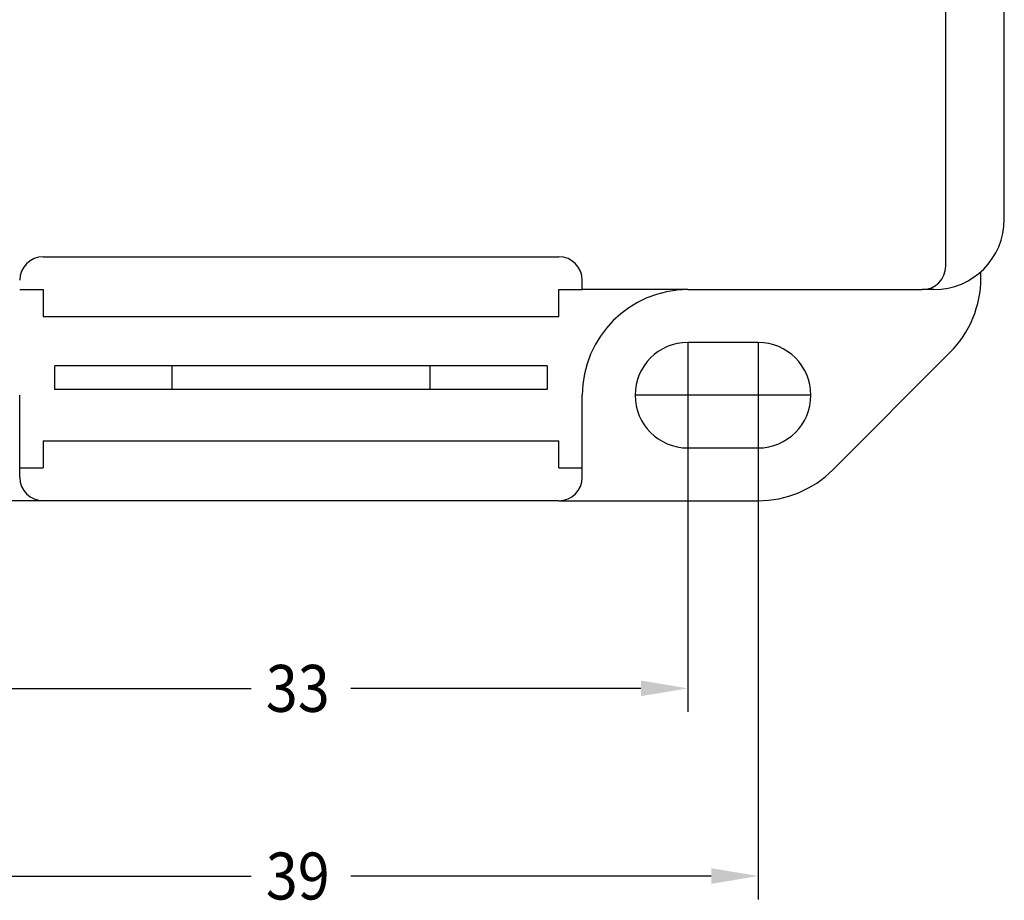
# Model space of a CAD drawing. Units: inches. Extents: x 45 to 202, y 46 to 211.
# Drawn here: x 88 to 130, y 46 to 84 of the extents above; entities that cross this region are included whole.
import ezdxf

# ---------------------------------------------------------------- set-up
doc = ezdxf.new("R2010")
doc.units = ezdxf.units.IN
doc.header["$MEASUREMENT"] = 0
doc.linetypes.add('DOT_CENTER', pattern=[14, 12, -1, 0, -1])
doc.layers.add('1', color=7, linetype='Continuous')
doc.styles.add('CONVERTER_1', font='txt.shx', dxfattribs={"width": 0.9})

msp = doc.modelspace()

# ---------------------------------------------------------------- linework, layer by layer
at = {"layer": '1', "color": 7, "linetype": 'Continuous'}
for p, q in [((129.7016736432463, 75.27501833532509), (129.7016736432461, 160.1421258643275)), ((127.2016736432463, 73.27501833532509), (127.2016736432463, 85.62301423485496)), ((88.70167364324521, 73.67501833532586), (110.7016736432463, 73.67501833532586)), ((111.7016736432463, 72.27501833532509), (111.7016736432463, 72.67501833532586)), ((111.7016736432463, 72.27501833532509), (111.7016736432463, 72.67501833532586)), ((128.7016736432463, 72.77501833532529), (128.7016736432463, 73.03895035782506)), ((87.70167364324502, 72.27501833532509), (88.70167364324521, 72.27501833532509)), ((88.70167364324521, 72.27501833532509), (88.70167364324521, 71.12501833532497)), ((110.7016736432461, 71.12501833532497), (110.7016736432461, 72.27501833532509)), ((110.7016736432461, 72.27501833532509), (111.7016736432463, 72.27501833532509)), ((110.7016736432461, 72.27501833532509), (111.7016736432463, 72.27501833532509)), ((116.2016736432463, 72.27501833532509), (111.7016736432463, 72.27501833532509)), ((116.2016736432463, 72.27501833532509), (111.7016736432463, 72.27501833532509)), ((116.2016736432463, 72.27501833532509), (111.7016736432463, 72.27501833532509)), ((116.2016736432463, 72.27501833532509), (126.2016736432463, 72.27501833532509)), ((126.7016736432463, 72.27501833532509), (126.2016736432463, 72.27501833532509)), ((88.70167364324521, 71.12501833532497), (110.7016736432461, 71.12501833532497)), ((88.70167364324521, 71.12501833532497), (110.7016736432461, 71.12501833532497)), ((119.2016736432463, 70.02501833532557), (116.2016736432456, 70.02501833532557)), ((122.3836541585851, 64.593037819986), (127.3836541585855, 69.59303781998597)), ((89.20167364324573, 68.47501833532598), (89.20167364324573, 69.02029304462496)), ((110.2016736432456, 69.02029304462496), (89.20167364324573, 69.02029304462496)), ((110.2016736432456, 69.02029304462496), (89.20167364324573, 69.02029304462496)), ((110.2016736432456, 69.02029304462496), (89.20167364324573, 69.02029304462496)), ((110.2016736432456, 69.02029304462496), (89.20167364324573, 69.02029304462496)), ((110.2016736432456, 69.02029304462496), (89.20167364324573, 69.02029304462496)), ((110.2016736432456, 69.02029304462496), (89.20167364324573, 69.02029304462496)), ((94.20167364324573, 68.02029304462499), (94.20167364324573, 69.02029304462496)), ((94.20167364324573, 68.02029304462499), (94.20167364324573, 69.02029304462496)), ((105.2016736432456, 69.02029304462496), (105.2016736432456, 68.02029304462499)), ((105.2016736432456, 69.02029304462496), (105.2016736432456, 68.02029304462499)), ((110.2016736432456, 69.02029304462496), (110.2016736432456, 68.47501833532598)), ((110.2016736432456, 69.02029304462496), (110.2016736432456, 68.47501833532598)), ((89.20167364324573, 68.02029304462499), (89.20167364324573, 68.47501833532598)), ((89.20167364324573, 68.02029304462499), (89.20167364324573, 68.47501833532598)), ((110.2016736432456, 68.47501833532598), (110.2016736432456, 68.02029304462499)), ((87.70167364324564, 64.275018335326), (87.70167364324502, 67.775018335326)), ((110.2016736432456, 68.02029304462499), (89.20167364324573, 68.02029304462499)), ((110.2016736432456, 68.02029304462499), (89.20167364324573, 68.02029304462499)), ((110.2016736432456, 68.02029304462499), (89.20167364324573, 68.02029304462499)), ((110.2016736432456, 68.02029304462499), (89.20167364324573, 68.02029304462499)), ((110.2016736432456, 68.02029304462499), (89.20167364324573, 68.02029304462499)), ((111.7016736432463, 64.275018335326), (111.7016736432463, 67.775018335326)), ((88.70167364324521, 65.82501833532629), (88.70167364324521, 64.67501833532586)), ((88.70167364324521, 65.82501833532629), (110.7016736432461, 65.82501833532629)), ((88.70167364324521, 65.82501833532629), (110.7016736432461, 65.82501833532629)), ((110.7016736432461, 64.67501833532586), (110.7016736432461, 65.82501833532629)), ((116.2016736432456, 65.5250183353256), (119.2016736432463, 65.5250183353256)), ((87.70167364324502, 64.67501833532586), (88.70167364324521, 64.67501833532586)), ((110.7016736432461, 64.67501833532586), (111.7016736432461, 64.67501833532586)), ((88.70167364324564, 63.275018335326), (80.20167364324533, 63.2750183353256)), ((110.7016736432463, 63.275018335326), (88.70167364324564, 63.275018335326)), ((110.7016736432463, 63.275018335326), (119.2016736432456, 63.2750183353256))]:
    msp.add_line(p, q, dxfattribs=at)
at = {"layer": '1', "color": 7, "linetype": 'DOT_CENTER'}
for p, q in [((116.2016736432456, 70.02501833532557), (116.2016736432456, 65.5250183353256)), ((119.2016736432463, 70.02501833532557), (119.2016736432463, 65.5250183353256)), ((118.4516736432467, 67.775018335326), (113.9516736432459, 67.775018335326)), ((121.4516736432463, 67.7750183353256), (116.9516736432463, 67.7750183353256))]:
    msp.add_line(p, q, dxfattribs=at)
at = {"layer": '1', "color": 7}
for p, q in [((116.2016736432463, 67.775018335326), (116.2016736432463, 54.27501863008749)), ((119.2016736432463, 67.7750183353256), (119.2016736432463, 46.27501863008749)), ((88.70167364324564, 63.275018335326), (44.70167364324539, 63.275018335326)), ((88.70167364324564, 63.275018335326), (52.70167364324524, 63.275018335326)), ((85.20167364324564, 55.27501863008749), (97.57667364323973, 55.27501863008749)), ((114.2016736432463, 55.27501863008749), (101.8266736432522, 55.27501863008749)), ((82.20167364324533, 47.27501863008749), (97.57667364323959, 47.27501863008749)), ((117.2016736432463, 47.27501863008749), (101.8266736432521, 47.27501863008749))]:
    msp.add_line(p, q, dxfattribs=at)
at = {"layer": '1', "color": 7, "linetype": 'Continuous'}
for centre, radius, start, end in [((126.7016736432463, 75.27501833532509), 3, 270, 0), ((88.70167364324521, 72.67501833532586), 1, 90, 180), ((88.70167364324521, 72.67501833532586), 1, 90, 180), ((110.7016736432463, 72.67501833532586), 1, 0, 90), ((126.2016736432463, 73.27501833532509), 1, 270, 0), ((124.2016736432463, 72.77501833532529), 4.499999999999715, 314.9999999999988, 0), ((116.2016736432463, 67.775018335326), 4.499999999999091, 90, 180), ((116.2016736432463, 67.775018335326), 2.249999999999574, 90.00000000001789, 269.9999999999821), ((119.2016736432463, 67.7750183353256), 2.25, 270, 90), ((88.70167364324564, 64.275018335326), 1, 180, 270), ((110.7016736432463, 64.275018335326), 1, 270, 0), ((119.2016736432463, 67.7750183353256), 4.5, 269.9999999999919, 314.9999999999941)]:
    msp.add_arc(centre, radius, start, end, dxfattribs=at)
at = {"layer": '1', "color": 7}
for points in [[(114.2016736432463, 55.6083519634208), (114.2016736432463, 54.94168529675417), (116.2016736432463, 55.27501863008749)], [(117.2016736432463, 47.6083519634208), (117.2016736432463, 46.94168529675417), (119.2016736432463, 47.27501863008749)]]:
    msp.add_solid(points, dxfattribs=at)

# ---------------------------------------------------------------- texts
at = {"layer": '1', "color": 7, "style": 'CONVERTER_1', "width": 0.9}
for s, p in [('33', (98.20167606731877, 54.27501499398775)), ('39', (98.20167606731863, 46.27501499398775))]:
    msp.add_text(s, height=2, rotation=0.0001388888888888889, dxfattribs=at).set_placement(p)

doc.saveas('drawing.dxf')
